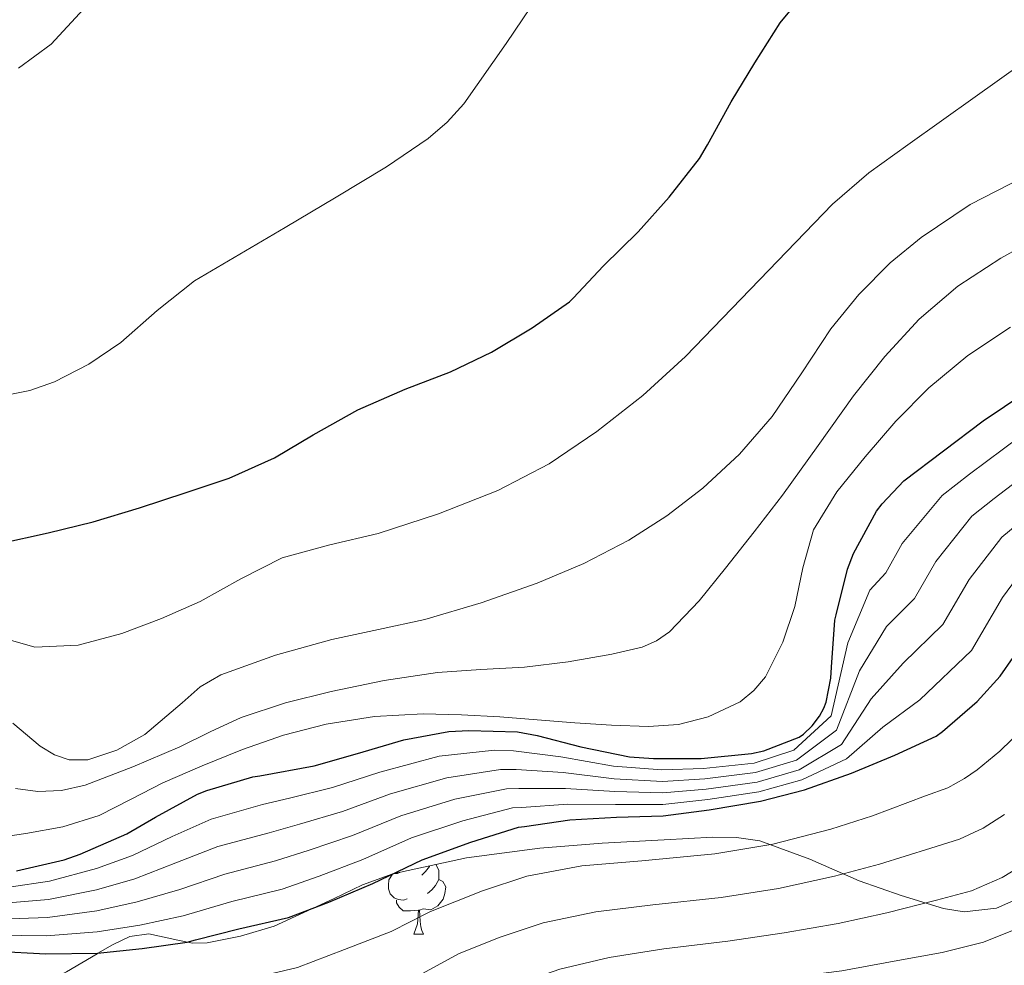
# Model space of a CAD drawing. Units: metres. Extents: x 596200 to 600697, y 4737964 to 4740998.
# Drawn here: x 598035 to 598145, y 4739205 to 4739311 of the extents above; entities that cross this region are included whole.
import ezdxf

# ---------------------------------------------------------------- set-up
doc = ezdxf.new("R2010")
doc.units = ezdxf.units.M
doc.header["$MEASUREMENT"] = 0
doc.linetypes.add('TRAZOSX2', pattern=[1.5, 1, -0.5])
for name, color, linetype, lineweight in [('Level 35', 92, 'TRAZOSX2', 0), ('Level 36', 19, 'Continuous', 40), ('Level 4', 36, 'Continuous', 30), ('Level 5', 36, 'Continuous', 0)]:
    doc.layers.add(name, color=color, linetype=linetype, lineweight=lineweight)

msp = doc.modelspace()

# ---------------------------------------------------------------- linework, layer by layer
at = {"layer": 'Level 35', "color": 92, "linetype": 'Continuous', "lineweight": 0, "ltscale": 0.5}
for points in [[(598032.21, 4739200.53, 646.8), (598036.03, 4739202, 647.55), (598039.81, 4739203.92, 648.75), (598043.26, 4739205.96, 649.97), (598043.37, 4739206.03, 650.01), (598044.99, 4739206.98, 650.55), (598046.95, 4739207.89, 651.17), (598049.11, 4739208.19, 651.79), (598052.38, 4739207.48, 652.75), (598054.02, 4739207.15, 652.24), (598055.65, 4739207.17, 651.88), (598059.44, 4739207.94, 651.29), (598063.22, 4739209.06, 650.87), (598069.88, 4739212.14, 650.58), (598073.16, 4739213.72, 650.48), (598076.59, 4739214.96, 650.32), (598084.87, 4739216.78, 649.75), (598093.15, 4739217.87, 648.88), (598100.15, 4739218.42, 647.66), (598107.14, 4739218.8, 645.83)], [(598107.14, 4739218.8, 645.83), (598112.61, 4739219.11, 644.1), (598115.3, 4739219.06, 643.19), (598117.94, 4739218.69, 642.26), (598123.56, 4739216.62, 640.03), (598129.11, 4739214.16, 637.83), (598133.83, 4739212.52, 636.3), (598138.61, 4739211.06, 634.93), (598140.94, 4739210.68, 634.29), (598144.57, 4739211.11, 633.46), (598148.15, 4739212.67, 632.92)]]:
    msp.add_polyline3d(points, dxfattribs=at)
at = {"layer": 'Level 36', "color": 92, "linetype": 'Continuous', "lineweight": 0}
for points in [[(598080.72, 4739215.87, 0.01), (598080.7, 4739215.77, 0.01), (598080.28, 4739215.24, 0.01), (598079.86, 4739214.82, 0.01)], [(598081.43, 4739216.02, 0.01), (598081.6, 4739215.67, 0.01), (598081.76, 4739215.35, 0.01), (598081.76, 4739214.77, 0.01), (598081.76, 4739214.34, 0.01), (598081.39, 4739213.65, 0.01), (598080.97, 4739213.17, 0.01), (598080.49, 4739212.75, 0.01)], [(598078.21, 4739212.16, 0.01), (598077.79, 4739212, 0.01), (598077.2, 4739212.06, 0.01), (598076.73, 4739212.27, 0.01), (598076.3, 4739212.7, 0.01), (598076.09, 4739213.28, 0.01), (598076.09, 4739213.7, 0.01), (598076.14, 4739214.29, 0.01), (598076.55, 4739214.94, 0.01)], [(598077.44, 4739215.15, 0.01), (598077.1, 4739214.98, 0.01), (598076.8, 4739215.01, 0.01)], [(598081.76, 4739214.34, 0.01), (598082.22, 4739214.09, 0.01), (598082.56, 4739213.48, 0.01), (598082.45, 4739212.75, 0.01), (598082.24, 4739212.11, 0.01), (598081.66, 4739211.37, 0.01), (598080.86, 4739210.89, 0.01), (598080.01, 4739211, 0.01), (598079.58, 4739210.87, 0.01)], [(598079.47, 4739210.87, 0.01), (598078.58, 4739210.78, 0.01), (598077.74, 4739210.78, 0.01), (598077.31, 4739211.21, 0.01), (598076.99, 4739211.69, 0.01), (598076.99, 4739212, 0.01)], [(598078.93, 4739208.18, 0.01), (598079.36, 4739209.34, 0.01), (598079.47, 4739210.87, 0.01), (598079.58, 4739210.87, 0.01), (598079.62, 4739210.28, 0.01), (598079.65, 4739209.6, 0.01), (598079.72, 4739208.98, 0.01), (598079.84, 4739208.58, 0.01), (598080.05, 4739208.18, 0.01)], [(598078.93, 4739208.18, 0.01), (598080.05, 4739208.18, 0.01)]]:
    msp.add_polyline3d(points, dxfattribs=at)
at = {"layer": 'Level 4', "color": 36, "linetype": 'Continuous', "lineweight": 30}
for points in [[(598032.26, 4739252.16, 700.01), (598037.76, 4739253.36, 700.01), (598042.82, 4739254.61, 700.01), (598048.04, 4739256.21, 700.01), (598053.3, 4739257.92, 700.01), (598058.13, 4739259.52, 700.01), (598063.25, 4739261.84, 700.01), (598067.6, 4739264.43, 700.01), (598072.64, 4739267.22, 700.01), (598077.97, 4739269.57, 700.01), (598083.08, 4739271.5, 700.01), (598087.68, 4739273.73, 700.01), (598092.28, 4739276.48, 700.01), (598096.48, 4739279.41, 700.01), (598096.9, 4739279.82, 700.01), (598100.32, 4739283.47, 700.01), (598104.2, 4739287.28, 700.01), (598107.7, 4739291.2, 700.01), (598111.11, 4739295.54, 700.01), (598112.04, 4739297.09, 700.01), (598114.68, 4739301.92, 700.01), (598117.36, 4739306.32, 700.01), (598120.2, 4739310.82, 700.01), (598122.07, 4739313.06, 700.01)], [(598060.81, 4739225.9, 675.01), (598061.59, 4739226.01, 675.01), (598067.72, 4739227.14, 675.01), (598072.6, 4739228.52, 675.01), (598077.81, 4739230.06, 675.01), (598082.89, 4739231, 675.01), (598085.16, 4739231.11, 675.01), (598090.63, 4739230.94, 675.01), (598092.84, 4739230.54, 675.01), (598097.75, 4739229.26, 675.01), (598103.24, 4739228.13, 675.01), (598105.96, 4739227.96, 675.01), (598111.32, 4739227.97, 675.01), (598117, 4739228.5, 675.01), (598118.37, 4739228.81, 675.01), (598122.34, 4739230.34, 675.01), (598122.84, 4739230.68, 675.01), (598123.83, 4739231.64, 675.01), (598124.65, 4739232.73, 675.01), (598125.14, 4739233.62, 675.01), (598125.38, 4739234.29, 675.01), (598125.91, 4739237.01, 675.01), (598125.99, 4739238.25, 675.01), (598126.37, 4739243.54, 675.01), (598126.52, 4739244.15, 675.01), (598127.78, 4739249.29, 675.01), (598128.47, 4739251.05, 675.01), (598131.08, 4739255.81, 675.01), (598131.69, 4739256.65, 675.01), (598134.13, 4739259.24, 675.01), (598143.06, 4739265.99, 675.01), (598147.89, 4739269.22, 675.01)], [(598031.88, 4739206.23, 650.01), (598037.48, 4739205.94, 650.01), (598043.32, 4739206.02, 650.01), (598048.34, 4739206.55, 650.01), (598053.4, 4739207.26, 650.01), (598054.34, 4739207.53, 650.01), (598059.22, 4739208.76, 650.01), (598064.84, 4739210.06, 650.01), (598069.38, 4739211.77, 650.01), (598074.34, 4739213.86, 650.01), (598079.88, 4739216.52, 650.01), (598085.35, 4739218.54, 650.01), (598090.72, 4739220.22, 650.01), (598091.4, 4739220.31, 650.01), (598096.53, 4739221.05, 650.01), (598101.77, 4739221.35, 650.01), (598107.05, 4739221.49, 650.01), (598112.2, 4739222.17, 650.01), (598117.99, 4739223.13, 650.01), (598122.95, 4739224.44, 650.01), (598128.25, 4739226.31, 650.01), (598133.11, 4739228.34, 650.01), (598137.8, 4739230.47, 650.01), (598138.5, 4739230.98, 650.01), (598142.42, 4739234.37, 650.01), (598145, 4739237.22, 650.01), (598146.47, 4739239.35, 650.01)], [(598034.18, 4739215.29, 675.01), (598039.57, 4739216.52, 675.01), (598041.38, 4739217.18, 675.01), (598046.63, 4739219.45, 675.01), (598049.86, 4739221.35, 675.01), (598054.57, 4739223.93, 675.01), (598055.62, 4739224.34, 675.01), (598060.81, 4739225.9, 675.01)]]:
    msp.add_polyline3d(points, dxfattribs=at)
at = {"layer": 'Level 5', "color": 36, "linetype": 'Continuous', "lineweight": 0}
for points in [[(598029.87, 4739268.25, 705.01), (598035.7, 4739269.43, 705.01), (598038.46, 4739270.39, 705.01), (598042.32, 4739272.39, 705.01), (598045.96, 4739274.82, 705.01), (598050.05, 4739278.41, 705.01), (598054.23, 4739281.78, 705.01), (598059.34, 4739284.78, 705.01), (598064.46, 4739287.77, 705.01), (598070.18, 4739291.18, 705.01), (598075.88, 4739294.63, 705.01), (598080.56, 4739297.79, 705.01), (598082.7, 4739299.63, 705.01), (598084.58, 4739301.72, 705.01), (598089.35, 4739308.52, 705.01), (598093.96, 4739315.38, 705.01)], [(598034.42, 4739305.71, 710.01), (598038.1, 4739308.44, 710.01), (598041.75, 4739312.39, 710.01)], [(598032.71, 4739241.51, 695.01), (598036.25, 4739240.49, 695.01), (598041.15, 4739240.73, 695.01), (598046.04, 4739242.03, 695.01), (598050.53, 4739243.73, 695.01), (598054.89, 4739245.63, 695.01), (598059.47, 4739248.19, 695.01), (598064.12, 4739250.57, 695.01), (598069.5, 4739252.02, 695.01), (598074.92, 4739253.29, 695.01), (598081.73, 4739255.51, 695.01), (598088.41, 4739258.13, 695.01), (598094.18, 4739261.14, 695.01), (598099.56, 4739264.8, 695.01), (598104.75, 4739268.84, 695.01), (598109.56, 4739273.26, 695.01), (598113.72, 4739277.56, 695.01), (598117.87, 4739281.87, 695.01), (598121.99, 4739286.14, 695.01), (598126.12, 4739290.41, 695.01), (598130.2, 4739293.94, 695.01), (598134.59, 4739297.1, 695.01), (598138.38, 4739299.8, 695.01), (598142.17, 4739302.51, 695.01), (598147.38, 4739306.22, 695.01)], [(598033.79, 4739231.93, 690.01), (598036.85, 4739229.34, 690.01), (598038.46, 4739228.35, 690.01), (598040.14, 4739227.79, 690.01), (598042.23, 4739227.82, 690.01), (598045.5, 4739228.91, 690.01), (598048.64, 4739230.64, 690.01), (598052.85, 4739234.23, 690.01), (598054.88, 4739236.02, 690.01), (598057.2, 4739237.37, 690.01), (598063.38, 4739239.6, 690.01), (598069.71, 4739241.36, 690.01), (598074.95, 4739242.47, 690.01), (598080.17, 4739243.63, 690.01), (598086.55, 4739245.49, 690.01), (598092.84, 4739247.69, 690.01), (598098.08, 4739249.93, 690.01), (598103.15, 4739252.57, 690.01), (598107.46, 4739255.28, 690.01), (598111.5, 4739258.4, 690.01), (598115.62, 4739262.25, 690.01), (598119.32, 4739266.48, 690.01), (598122.65, 4739271.4, 690.01), (598125.93, 4739276.36, 690.01), (598129.07, 4739280.23, 690.01), (598132.6, 4739283.79, 690.01), (598136.08, 4739286.65, 690.01), (598141.61, 4739290.38, 690.01), (598147.55, 4739293.42, 690.01)], [(598034.07, 4739224.58, 685.01), (598036.59, 4739224.22, 685.01), (598039.27, 4739224.35, 685.01), (598041.92, 4739224.96, 685.01), (598047.3, 4739227.02, 685.01), (598052.59, 4739229.26, 685.01), (598056.02, 4739230.96, 685.01), (598059.48, 4739232.59, 685.01), (598064.5, 4739234.24, 685.01), (598069.64, 4739235.49, 685.01), (598075.61, 4739236.73, 685.01), (598081.63, 4739237.66, 685.01), (598086.51, 4739237.99, 685.01), (598091.4, 4739238.25, 685.01), (598096.33, 4739238.86, 685.01), (598101.24, 4739239.69, 685.01), (598104.67, 4739240.51, 685.01), (598106.28, 4739241.21, 685.01), (598107.74, 4739242.22, 685.01), (598111.08, 4739245.7, 685.01), (598114.04, 4739249.39, 685.01), (598117.27, 4739253.48, 685.01), (598120.46, 4739257.61, 685.01), (598124.49, 4739263.2, 685.01), (598128.49, 4739268.81, 685.01), (598132.02, 4739273.25, 685.01), (598135.88, 4739277.44, 685.01), (598140.24, 4739281.17, 685.01), (598145.05, 4739284.32, 685.01), (598150.9, 4739287.54, 685.01)], [(598032.69, 4739219.13, 680.01), (598035.23, 4739219.52, 680.01), (598039.41, 4739220.25, 680.01), (598043.52, 4739221.53, 680.01), (598047.12, 4739223.38, 680.01), (598050.68, 4739225.2, 680.01), (598055.12, 4739227.14, 680.01), (598059.63, 4739228.97, 680.01), (598064.28, 4739230.57, 680.01), (598069.07, 4739231.81, 680.01), (598074.52, 4739232.7, 680.01), (598080, 4739232.97, 680.01), (598084.32, 4739232.87, 680.01), (598088.64, 4739232.64, 680.01), (598092.85, 4739232.3, 680.01), (598097.07, 4739231.97, 680.01), (598101.22, 4739231.72, 680.01), (598105.39, 4739231.55, 680.01), (598108.75, 4739231.8, 680.01), (598112.09, 4739232.65, 680.01), (598115.7, 4739234.35, 680.01), (598117.25, 4739235.6, 680.01), (598118.56, 4739237.16, 680.01), (598120.53, 4739241.05, 680.01), (598121.88, 4739245.08, 680.01), (598122.77, 4739249.45, 680.01), (598123.96, 4739253.72, 680.01), (598126.61, 4739258.01, 680.01), (598129.79, 4739261.95, 680.01), (598133.25, 4739265.94, 680.01), (598136.96, 4739269.71, 680.01), (598141.37, 4739273.36, 680.01), (598146.14, 4739276.56, 680.01)], [(598033.37, 4739213.46, 670.01), (598037.9, 4739214.12, 670.01), (598043.19, 4739215.56, 670.01), (598047.24, 4739217.03, 670.01), (598051.74, 4739219.17, 670.01), (598056.1, 4739221.13, 670.01), (598061.9, 4739222.77, 670.01), (598064.96, 4739223.5, 670.01), (598069.77, 4739224.69, 670.01), (598075.12, 4739226.43, 670.01), (598081.79, 4739228.21, 670.01), (598088.02, 4739228.88, 670.01), (598090.18, 4739228.83, 670.01), (598095.52, 4739228.13, 670.01), (598101.43, 4739227.08, 670.01), (598106.9, 4739226.67, 670.01), (598111.59, 4739226.82, 670.01), (598117.27, 4739227.44, 670.01), (598121.77, 4739228.89, 670.01), (598125.97, 4739232.76, 670.01), (598127.83, 4739240.97, 670.01), (598130.33, 4739246.92, 670.01), (598132.1, 4739248.88, 670.01), (598133.97, 4739252.19, 670.01), (598138.45, 4739257.6, 670.01), (598141.54, 4739259.98, 670.01), (598147.28, 4739264.27, 670.01)], [(598032.85, 4739211.66, 665.01), (598037.79, 4739212.07, 665.01), (598043.22, 4739213.17, 665.01), (598047.52, 4739214.41, 665.01), (598052.15, 4739216.19, 665.01), (598056.88, 4739218.04, 665.01), (598062.64, 4739219.59, 665.01), (598066.07, 4739220.56, 665.01), (598070.91, 4739221.98, 665.01), (598076.31, 4739223.96, 665.01), (598082.68, 4739225.79, 665.01), (598088.7, 4739226.71, 665.01), (598090.48, 4739226.7, 665.01), (598095.77, 4739226.36, 665.01), (598101.52, 4739225.65, 665.01), (598106.94, 4739225.37, 665.01), (598111.74, 4739225.66, 665.01), (598117.45, 4739226.36, 665.01), (598122.07, 4739227.78, 665.01), (598126.54, 4739231.15, 665.01), (598129.15, 4739237.82, 665.01), (598132.2, 4739242.81, 665.01), (598135.33, 4739245.97, 665.01), (598137.73, 4739250.16, 665.01), (598141.81, 4739255.24, 665.01), (598144.33, 4739257.23, 665.01), (598149.73, 4739261.36, 665.01)], [(598032.33, 4739209.86, 660.01), (598037.69, 4739210.03, 660.01), (598043.25, 4739210.79, 660.01), (598047.79, 4739211.79, 660.01), (598052.57, 4739213.21, 660.01), (598057.66, 4739214.94, 660.01), (598063.37, 4739216.41, 660.01), (598067.17, 4739217.63, 660.01), (598072.05, 4739219.28, 660.01), (598077.5, 4739221.48, 660.01), (598083.57, 4739223.37, 660.01), (598089.37, 4739224.54, 660.01), (598090.79, 4739224.57, 660.01), (598096.03, 4739224.59, 660.01), (598101.6, 4739224.22, 660.01), (598106.98, 4739224.08, 660.01), (598111.89, 4739224.49, 660.01), (598117.63, 4739225.28, 660.01), (598122.36, 4739226.67, 660.01), (598127.11, 4739229.53, 660.01), (598130.47, 4739234.66, 660.01), (598134.06, 4739238.7, 660.01), (598138.55, 4739243.05, 660.01), (598141.49, 4739248.12, 660.01), (598145.17, 4739252.88, 660.01), (598147.13, 4739254.49, 660.01)], [(598031.82, 4739208.06, 655.01), (598037.58, 4739207.99, 655.01), (598043.28, 4739208.41, 655.01), (598048.07, 4739209.17, 655.01), (598052.98, 4739210.23, 655.01), (598058.44, 4739211.85, 655.01), (598064.1, 4739213.23, 655.01), (598068.28, 4739214.7, 655.01), (598073.2, 4739216.57, 655.01), (598078.69, 4739219, 655.01), (598084.46, 4739220.95, 655.01), (598090.05, 4739222.38, 655.01), (598091.09, 4739222.44, 655.01), (598096.28, 4739222.82, 655.01), (598101.68, 4739222.78, 655.01), (598107.01, 4739222.79, 655.01), (598112.05, 4739223.33, 655.01), (598117.81, 4739224.21, 655.01), (598122.66, 4739225.55, 655.01), (598127.68, 4739227.92, 655.01), (598131.79, 4739231.5, 655.01), (598135.93, 4739234.58, 655.01), (598141.78, 4739240.14, 655.01), (598145.25, 4739246.09, 655.01), (598148.53, 4739250.51, 655.01)], [(598033.29, 4739199.58, 645.01), (598038.99, 4739199.47, 645.01), (598044.67, 4739200.01, 645.01), (598050.96, 4739201.36, 645.01), (598057.23, 4739202.75, 645.01), (598061.58, 4739203.41, 645.01), (598065.83, 4739204.41, 645.01), (598071.12, 4739206.44, 645.01), (598076.4, 4739208.47, 645.01), (598080.81, 4739210.7, 645.01), (598086.69, 4739213.06, 645.01), (598091.66, 4739214.69, 645.01), (598097.89, 4739215.86, 645.01), (598104.62, 4739216.44, 645.01), (598112.84, 4739217.22, 645.01), (598119.4, 4739218.32, 645.01), (598125.91, 4739220.01, 645.01), (598130.6, 4739221.5, 645.01), (598136.57, 4739223.75, 645.01), (598139.09, 4739224.65, 645.01), (598140.97, 4739225.7, 645.01), (598142.41, 4739226.67, 645.01), (598144.96, 4739228.77, 645.01), (598147.61, 4739231.38, 645.01)], [(598031.96, 4739193.1, 640.01), (598035.2, 4739192.94, 640.01), (598040.09, 4739193.35, 640.01), (598044.97, 4739194, 640.01), (598049.95, 4739194.63, 640.01), (598054.91, 4739195.41, 640.01), (598059.58, 4739196.34, 640.01), (598064.14, 4739197.69, 640.01), (598071.82, 4739200.6, 640.01), (598079.5, 4739203.51, 640.01), (598083.96, 4739205.95, 640.01), (598088.56, 4739207.79, 640.01), (598093.53, 4739209.45, 640.01), (598099.43, 4739210.69, 640.01), (598105.87, 4739211.48, 640.01), (598113.57, 4739212.3, 640.01), (598120.03, 4739213.31, 640.01), (598126.33, 4739214.69, 640.01), (598131.42, 4739216.04, 640.01), (598137.2, 4739217.87, 640.01), (598140.43, 4739218.86, 640.01), (598143.09, 4739220.12, 640.01), (598145.49, 4739221.63, 640.01)], [(598032.7, 4739187.77, 635.01), (598042.46, 4739187.5, 635.01), (598046.64, 4739187.7, 635.01), (598052.88, 4739188.66, 635.01), (598059.1, 4739189.97, 635.01), (598063.95, 4739191.02, 635.01), (598068.63, 4739192.53, 635.01), (598075.62, 4739195.54, 635.01), (598082.6, 4739198.56, 635.01), (598087.1, 4739201.2, 635.01), (598090.43, 4739202.51, 635.01), (598095.4, 4739204.21, 635.01), (598100.96, 4739205.52, 635.01), (598107.12, 4739206.52, 635.01), (598114.3, 4739207.37, 635.01), (598120.66, 4739208.3, 635.01), (598126.75, 4739209.37, 635.01), (598132.24, 4739210.58, 635.01), (598137.83, 4739211.99, 635.01), (598141.78, 4739213.06, 635.01), (598145.21, 4739214.53, 635.01), (598148.56, 4739216.59, 635.01)], [(598034.19, 4739182.11, 630.01), (598038.62, 4739182.08, 630.01), (598047.2, 4739182.24, 630.01), (598055.79, 4739182.78, 630.01), (598060.74, 4739183.57, 630.01), (598065.59, 4739184.89, 630.01), (598070.04, 4739186.36, 630.01), (598074.35, 4739188.14, 630.01), (598080.02, 4739190.87, 630.01), (598085.7, 4739193.6, 630.01), (598090.25, 4739196.44, 630.01), (598092.3, 4739197.24, 630.01), (598097.27, 4739198.97, 630.01), (598102.5, 4739200.36, 630.01), (598108.37, 4739201.56, 630.01), (598115.03, 4739202.44, 630.01), (598121.28, 4739203.29, 630.01), (598127.17, 4739204.05, 630.01), (598133.06, 4739205.13, 630.01), (598138.46, 4739206.11, 630.01), (598143.12, 4739207.27, 630.01), (598147.33, 4739208.95, 630.01)]]:
    msp.add_polyline3d(points, dxfattribs=at)

doc.saveas('drawing.dxf')
